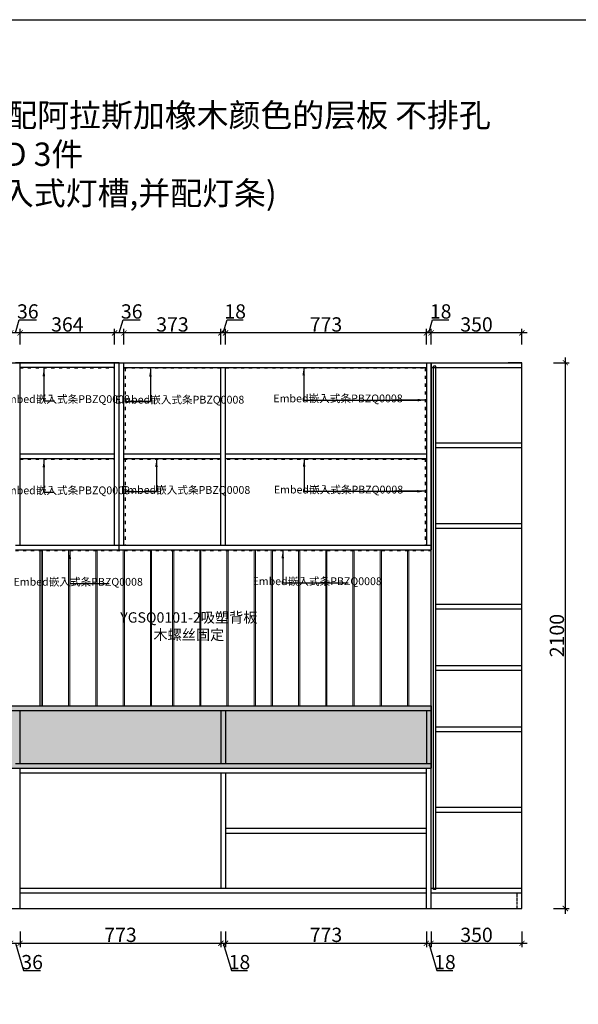
# Model space of a CAD drawing. Units: millimetres. Extents: x 866 to 19772, y 21723 to 28653.
# Drawn here: x 13211 to 15361, y 24172 to 27960 of the extents above; entities that cross this region are included whole.
import ezdxf

# ---------------------------------------------------------------- set-up
doc = ezdxf.new("R2010")
doc.units = ezdxf.units.MM
doc.linetypes.add('ACAD_ISO02W100', pattern=[15, 12, -3])
doc.linetypes.add('ACAD_ISO03W100', pattern=[30, 12, -18])
doc.layers.add('文字', color=7, linetype='Continuous', lineweight=25)
doc.layers.add('细实线', color=7, linetype='Continuous', lineweight=15)
doc.styles.add('DIM_FONT', font='txt', dxfattribs={"width": 0.8})
doc.styles.add('IMOS', font='txt')
doc.styles.add('宋', font='txt')
doc.dimstyles.new('20', dxfattribs={"dimtxt": 55, "dimasz": 20, "dimexe": 15, "dimexo": 15, "dimgap": 5, "dimtad": 1, "dimdec": 0, "dimzin": 0, "dimdsep": 46, "dimtxsty": 'DIM_FONT', "dimblk1": 'ARCHTICK', "dimblk2": 'ARCHTICK', "dimsah": 1, "dimcen": 0, "dimdle": 20, "dimclrd": 256, "dimclre": 256, "dimclrt": 256, "dimadec": 0, "dimazin": 0, "dimtfac": 1, "dimtdec": 0, "dimtofl": 0, "dimtmove": 1, "dimatfit": 3, "dimldrblk": 'DOT', "dimfxl": 45, "dimfxlon": 1, "dimtolj": 1, "dimtzin": 0, "dimarcsym": 0})
doc.dimstyles.new('IMOS_60', dxfattribs={"dimscale": 0, "dimtxt": 60, "dimasz": 30, "dimexe": 10, "dimexo": 30, "dimgap": 5, "dimtad": 1, "dimdec": 0, "dimdsep": 46, "dimtxsty": 'IMOS', "dimblk1": 'OBLIQUE', "dimblk2": 'OBLIQUE', "dimsah": 1, "dimcen": 1, "dimdle": 2, "dimclrd": 256, "dimclre": 256, "dimadec": 0, "dimazin": 0, "dimtfac": 1, "dimtdec": 0, "dimtofl": 0, "dimtmove": 1, "dimatfit": 3, "dimfxl": 50, "dimfxlon": 1, "dimtolj": 1, "dimarcsym": 0})

# ---------------------------------------------------------------- blocks, each defined once
blk = doc.blocks.new('_ARCHTICK')
at = {"color": 0, "linetype": 'ByBlock', "const_width": 0.15}
blk.add_lwpolyline([(-0.5, -0.5), (0.5, 0.5)], dxfattribs=at)
blk = doc.blocks.new('*D209')
at = {"lineweight": -2, "transparency": 16777216}
for p, q in [((15164.4, 26754.7), (14774.4, 26754.7)), ((14794.4, 26709.7), (14794.4, 26769.7)), ((15144.4, 26709.7), (15144.4, 26769.7))]:
    blk.add_line(p, q, dxfattribs=at)
at = {"layer": 'Defpoints', "color": 0, "transparency": 16777216}
for p in [(14794.4, 26754.7), (14794.4, 26640.1), (15144.4, 26640.1)]:
    blk.add_point(p, dxfattribs=at)
at = {"lineweight": -2, "transparency": 16777216, "xscale": 20, "yscale": 20, "zscale": 20, "rotation": 180}
blk.add_blockref('_ARCHTICK', (14794.4, 26754.7), dxfattribs=at)
at = {"lineweight": -2, "transparency": 16777216, "xscale": 20, "yscale": 20, "zscale": 20}
blk.add_blockref('_ARCHTICK', (15144.4, 26754.7), dxfattribs=at)
at = {"transparency": 16777216, "insert": (14969.4, 26787.2), "char_height": 55, "attachment_point": 5, "style": 'DIM_FONT'}
blk.add_mtext('\\A1;350', dxfattribs=at)
blk = doc.blocks.new('_Dot')
at = {"color": 0, "linetype": 'ByBlock', "lineweight": -2}
blk.add_line((-0.5, 0), (-1, 0), dxfattribs=at)
at = {"color": 0, "linetype": 'ByBlock', "lineweight": 20, "const_width": 0.5}
blk.add_lwpolyline([(-0.25, 0, 1), (0.25, 0, 1)], format="xyb", close=True, dxfattribs=at)
blk = doc.blocks.new('*D210')
at = {"lineweight": -2, "transparency": 16777216}
for p, q in [((14785.4, 26754.7), (14800.4, 26804.7)), ((14800.4, 26804.7), (14862.2, 26804.7)), ((14814.4, 26754.7), (14756.4, 26754.7)), ((14776.4, 26709.7), (14776.4, 26769.7)), ((14794.4, 26709.7), (14794.4, 26769.7))]:
    blk.add_line(p, q, dxfattribs=at)
at = {"layer": 'Defpoints', "color": 0, "transparency": 16777216}
for p in [(14776.4, 26754.7), (14776.4, 26640.1), (14794.4, 26640.1)]:
    blk.add_point(p, dxfattribs=at)
at = {"lineweight": -2, "transparency": 16777216, "xscale": 20, "yscale": 20, "zscale": 20, "rotation": 180}
blk.add_blockref('_ARCHTICK', (14776.4, 26754.7), dxfattribs=at)
at = {"lineweight": -2, "transparency": 16777216, "xscale": 20, "yscale": 20, "zscale": 20}
blk.add_blockref('_ARCHTICK', (14794.4, 26754.7), dxfattribs=at)
at = {"transparency": 16777216, "insert": (14831.3, 26837.2), "char_height": 55, "attachment_point": 5, "style": 'DIM_FONT'}
blk.add_mtext('\\A1;18', dxfattribs=at)
blk = doc.blocks.new('*D211')
at = {"lineweight": -2, "transparency": 16777216}
for p, q in [((14796.4, 26754.7), (13983.4, 26754.7)), ((14003.4, 26709.7), (14003.4, 26769.7)), ((14776.4, 26709.7), (14776.4, 26769.7))]:
    blk.add_line(p, q, dxfattribs=at)
at = {"layer": 'Defpoints', "color": 0, "transparency": 16777216}
for p in [(14003.4, 26754.7), (14776.4, 26640.1), (14003.4, 26622.1)]:
    blk.add_point(p, dxfattribs=at)
at = {"lineweight": -2, "transparency": 16777216, "xscale": 20, "yscale": 20, "zscale": 20, "rotation": 180}
blk.add_blockref('_ARCHTICK', (14003.4, 26754.7), dxfattribs=at)
at = {"lineweight": -2, "transparency": 16777216, "xscale": 20, "yscale": 20, "zscale": 20}
blk.add_blockref('_ARCHTICK', (14776.4, 26754.7), dxfattribs=at)
at = {"transparency": 16777216, "insert": (14389.9, 26787.2), "char_height": 55, "attachment_point": 5, "style": 'DIM_FONT'}
blk.add_mtext('\\A1;773', dxfattribs=at)
blk = doc.blocks.new('*D212')
at = {"lineweight": -2, "transparency": 16777216}
for p, q in [((13994.4, 26754.7), (14009.4, 26804.7)), ((14009.4, 26804.7), (14071.2, 26804.7)), ((14023.4, 26754.7), (13965.4, 26754.7)), ((13985.4, 26709.7), (13985.4, 26769.7)), ((14003.4, 26709.7), (14003.4, 26769.7))]:
    blk.add_line(p, q, dxfattribs=at)
at = {"layer": 'Defpoints', "color": 0, "transparency": 16777216}
for p in [(13985.4, 26754.7), (13985.4, 26622.1), (14003.4, 26622.1)]:
    blk.add_point(p, dxfattribs=at)
at = {"lineweight": -2, "transparency": 16777216, "xscale": 20, "yscale": 20, "zscale": 20, "rotation": 180}
blk.add_blockref('_ARCHTICK', (13985.4, 26754.7), dxfattribs=at)
at = {"lineweight": -2, "transparency": 16777216, "xscale": 20, "yscale": 20, "zscale": 20}
blk.add_blockref('_ARCHTICK', (14003.4, 26754.7), dxfattribs=at)
at = {"transparency": 16777216, "insert": (14040.3, 26837.2), "char_height": 55, "attachment_point": 5, "style": 'DIM_FONT'}
blk.add_mtext('\\A1;18', dxfattribs=at)
blk = doc.blocks.new('*D213')
at = {"lineweight": -2, "transparency": 16777216}
for p, q in [((14005.4, 26754.7), (13592.4, 26754.7)), ((13612.4, 26709.7), (13612.4, 26769.7)), ((13985.4, 26709.7), (13985.4, 26769.7))]:
    blk.add_line(p, q, dxfattribs=at)
at = {"layer": 'Defpoints', "color": 0, "transparency": 16777216}
for p in [(13612.4, 26754.7), (13612.4, 26640.1), (13985.4, 26622.1)]:
    blk.add_point(p, dxfattribs=at)
at = {"lineweight": -2, "transparency": 16777216, "xscale": 20, "yscale": 20, "zscale": 20, "rotation": 180}
blk.add_blockref('_ARCHTICK', (13612.4, 26754.7), dxfattribs=at)
at = {"lineweight": -2, "transparency": 16777216, "xscale": 20, "yscale": 20, "zscale": 20}
blk.add_blockref('_ARCHTICK', (13985.4, 26754.7), dxfattribs=at)
at = {"transparency": 16777216, "insert": (13798.9, 26787.2), "char_height": 55, "attachment_point": 5, "style": 'DIM_FONT'}
blk.add_mtext('\\A1;373', dxfattribs=at)
blk = doc.blocks.new('*D214')
at = {"lineweight": -2, "transparency": 16777216}
for p, q in [((13594.4, 26754.7), (13609.4, 26804.7)), ((13609.4, 26804.7), (13675.1, 26804.7)), ((13632.4, 26754.7), (13556.4, 26754.7)), ((13576.4, 26709.7), (13576.4, 26769.7)), ((13612.4, 26709.7), (13612.4, 26769.7))]:
    blk.add_line(p, q, dxfattribs=at)
at = {"layer": 'Defpoints', "color": 0, "transparency": 16777216}
for p in [(13576.4, 26754.7), (13576.4, 26640.1), (13612.4, 26640.1)]:
    blk.add_point(p, dxfattribs=at)
at = {"lineweight": -2, "transparency": 16777216, "xscale": 20, "yscale": 20, "zscale": 20, "rotation": 180}
blk.add_blockref('_ARCHTICK', (13576.4, 26754.7), dxfattribs=at)
at = {"lineweight": -2, "transparency": 16777216, "xscale": 20, "yscale": 20, "zscale": 20}
blk.add_blockref('_ARCHTICK', (13612.4, 26754.7), dxfattribs=at)
at = {"transparency": 16777216, "insert": (13642.2, 26837.2), "char_height": 55, "attachment_point": 5, "style": 'DIM_FONT'}
blk.add_mtext('\\A1;36', dxfattribs=at)
blk = doc.blocks.new('*D215')
at = {"lineweight": -2, "transparency": 16777216}
for p, q in [((13596.4, 26754.7), (13192.4, 26754.7)), ((13212.4, 26709.7), (13212.4, 26769.7)), ((13576.4, 26709.7), (13576.4, 26769.7))]:
    blk.add_line(p, q, dxfattribs=at)
at = {"layer": 'Defpoints', "color": 0, "transparency": 16777216}
for p in [(13212.4, 26754.7), (13212.4, 26640.1), (13576.4, 26640.1)]:
    blk.add_point(p, dxfattribs=at)
at = {"lineweight": -2, "transparency": 16777216, "xscale": 20, "yscale": 20, "zscale": 20, "rotation": 180}
blk.add_blockref('_ARCHTICK', (13212.4, 26754.7), dxfattribs=at)
at = {"lineweight": -2, "transparency": 16777216, "xscale": 20, "yscale": 20, "zscale": 20}
blk.add_blockref('_ARCHTICK', (13576.4, 26754.7), dxfattribs=at)
at = {"transparency": 16777216, "insert": (13394.4, 26787.2), "char_height": 55, "attachment_point": 5, "style": 'DIM_FONT'}
blk.add_mtext('\\A1;364', dxfattribs=at)
blk = doc.blocks.new('*D216')
at = {"lineweight": -2, "transparency": 16777216}
for p, q in [((13194.4, 26754.7), (13209.4, 26804.7)), ((13209.4, 26804.7), (13275.1, 26804.7)), ((13232.4, 26754.7), (13156.4, 26754.7)), ((13176.4, 26709.7), (13176.4, 26769.7)), ((13212.4, 26709.7), (13212.4, 26769.7))]:
    blk.add_line(p, q, dxfattribs=at)
at = {"layer": 'Defpoints', "color": 0, "transparency": 16777216}
for p in [(13176.4, 26754.7), (13176.4, 26640.1), (13212.4, 26640.1)]:
    blk.add_point(p, dxfattribs=at)
at = {"lineweight": -2, "transparency": 16777216, "xscale": 20, "yscale": 20, "zscale": 20, "rotation": 180}
blk.add_blockref('_ARCHTICK', (13176.4, 26754.7), dxfattribs=at)
at = {"lineweight": -2, "transparency": 16777216, "xscale": 20, "yscale": 20, "zscale": 20}
blk.add_blockref('_ARCHTICK', (13212.4, 26754.7), dxfattribs=at)
at = {"transparency": 16777216, "insert": (13242.2, 26837.2), "char_height": 55, "attachment_point": 5, "style": 'DIM_FONT'}
blk.add_mtext('\\A1;36', dxfattribs=at)
blk = doc.blocks.new('*D224')
at = {"lineweight": -2, "transparency": 16777216}
for p, q in [((15266.2, 26640.1), (15326.2, 26640.1)), ((15311.2, 26660.1), (15311.2, 24520.1)), ((15266.2, 24540.1), (15326.2, 24540.1))]:
    blk.add_line(p, q, dxfattribs=at)
at = {"layer": 'Defpoints', "color": 0, "transparency": 16777216}
for p in [(15144.4, 26640.1), (15144.4, 24540.1), (15311.2, 24540.1)]:
    blk.add_point(p, dxfattribs=at)
at = {"lineweight": -2, "transparency": 16777216, "xscale": 20, "yscale": 20, "zscale": 20}
for p, rotation in [((15311.2, 26640.1), 90), ((15311.2, 24540.1), 270)]:
    blk.add_blockref('_ARCHTICK', p, dxfattribs=dict(at, rotation=rotation))
at = {"transparency": 16777216, "insert": (15278.7, 25590.1), "char_height": 55, "attachment_point": 5, "rotation": 90, "style": 'DIM_FONT'}
blk.add_mtext('\\A1;2100', dxfattribs=at)
blk = doc.blocks.new('*D230')
at = {"lineweight": -2, "transparency": 16777216}
for p, q in [((13176.4, 24451.3), (13176.4, 24391.3)), ((13212.4, 24451.3), (13212.4, 24391.3)), ((13156.4, 24406.3), (13232.4, 24406.3)), ((13194.4, 24406.3), (13225.9, 24301.3)), ((13225.9, 24301.3), (13291.6, 24301.3))]:
    blk.add_line(p, q, dxfattribs=at)
at = {"layer": 'Defpoints', "color": 0, "transparency": 16777216}
for p in [(13176.4, 24540.1), (13212.4, 24540.1), (13212.4, 24406.3)]:
    blk.add_point(p, dxfattribs=at)
at = {"lineweight": -2, "transparency": 16777216, "xscale": 20, "yscale": 20, "zscale": 20, "rotation": 180}
blk.add_blockref('_ARCHTICK', (13176.4, 24406.3), dxfattribs=at)
at = {"lineweight": -2, "transparency": 16777216, "xscale": 20, "yscale": 20, "zscale": 20}
blk.add_blockref('_ARCHTICK', (13212.4, 24406.3), dxfattribs=at)
at = {"transparency": 16777216, "insert": (13258.7, 24333.8), "char_height": 55, "attachment_point": 5, "style": 'DIM_FONT'}
blk.add_mtext('\\A1;36', dxfattribs=at)
blk = doc.blocks.new('*D231')
at = {"lineweight": -2, "transparency": 16777216}
for p, q in [((13212.4, 24451.3), (13212.4, 24391.3)), ((13985.4, 24451.3), (13985.4, 24391.3)), ((13192.4, 24406.3), (14005.4, 24406.3))]:
    blk.add_line(p, q, dxfattribs=at)
at = {"layer": 'Defpoints', "color": 0, "transparency": 16777216}
for p in [(13985.4, 24618.1), (13212.4, 24540.1), (13985.4, 24406.3)]:
    blk.add_point(p, dxfattribs=at)
at = {"lineweight": -2, "transparency": 16777216, "xscale": 20, "yscale": 20, "zscale": 20, "rotation": 180}
blk.add_blockref('_ARCHTICK', (13212.4, 24406.3), dxfattribs=at)
at = {"lineweight": -2, "transparency": 16777216, "xscale": 20, "yscale": 20, "zscale": 20}
blk.add_blockref('_ARCHTICK', (13985.4, 24406.3), dxfattribs=at)
at = {"transparency": 16777216, "insert": (13598.9, 24438.8), "char_height": 55, "attachment_point": 5, "style": 'DIM_FONT'}
blk.add_mtext('\\A1;773', dxfattribs=at)
blk = doc.blocks.new('*D232')
at = {"lineweight": -2, "transparency": 16777216}
for p, q in [((13985.4, 24451.3), (13985.4, 24391.3)), ((14003.4, 24451.3), (14003.4, 24391.3)), ((13965.4, 24406.3), (14023.4, 24406.3)), ((13994.4, 24406.3), (14025.9, 24301.3)), ((14025.9, 24301.3), (14087.7, 24301.3))]:
    blk.add_line(p, q, dxfattribs=at)
at = {"layer": 'Defpoints', "color": 0, "transparency": 16777216}
for p in [(13985.4, 24618.1), (14003.4, 24618.1), (14003.4, 24406.3)]:
    blk.add_point(p, dxfattribs=at)
at = {"lineweight": -2, "transparency": 16777216, "xscale": 20, "yscale": 20, "zscale": 20, "rotation": 180}
blk.add_blockref('_ARCHTICK', (13985.4, 24406.3), dxfattribs=at)
at = {"lineweight": -2, "transparency": 16777216, "xscale": 20, "yscale": 20, "zscale": 20}
blk.add_blockref('_ARCHTICK', (14003.4, 24406.3), dxfattribs=at)
at = {"transparency": 16777216, "insert": (14056.8, 24333.8), "char_height": 55, "attachment_point": 5, "style": 'DIM_FONT'}
blk.add_mtext('\\A1;18', dxfattribs=at)
blk = doc.blocks.new('*D233')
at = {"lineweight": -2, "transparency": 16777216}
for p, q in [((14003.4, 24451.3), (14003.4, 24391.3)), ((14776.4, 24451.3), (14776.4, 24391.3)), ((13983.4, 24406.3), (14796.4, 24406.3))]:
    blk.add_line(p, q, dxfattribs=at)
at = {"layer": 'Defpoints', "color": 0, "transparency": 16777216}
for p in [(14003.4, 24618.1), (14776.4, 24540.1), (14776.4, 24406.3)]:
    blk.add_point(p, dxfattribs=at)
at = {"lineweight": -2, "transparency": 16777216, "xscale": 20, "yscale": 20, "zscale": 20, "rotation": 180}
blk.add_blockref('_ARCHTICK', (14003.4, 24406.3), dxfattribs=at)
at = {"lineweight": -2, "transparency": 16777216, "xscale": 20, "yscale": 20, "zscale": 20}
blk.add_blockref('_ARCHTICK', (14776.4, 24406.3), dxfattribs=at)
at = {"transparency": 16777216, "insert": (14389.9, 24438.8), "char_height": 55, "attachment_point": 5, "style": 'DIM_FONT'}
blk.add_mtext('\\A1;773', dxfattribs=at)
blk = doc.blocks.new('*D234')
at = {"lineweight": -2, "transparency": 16777216}
for p, q in [((14776.4, 24451.3), (14776.4, 24391.3)), ((14794.4, 24451.3), (14794.4, 24391.3)), ((14756.4, 24406.3), (14814.4, 24406.3)), ((14785.4, 24406.3), (14816.9, 24301.3)), ((14816.9, 24301.3), (14878.7, 24301.3))]:
    blk.add_line(p, q, dxfattribs=at)
at = {"layer": 'Defpoints', "color": 0, "transparency": 16777216}
for p in [(14776.4, 24540.1), (14794.4, 24540.1), (14794.4, 24406.3)]:
    blk.add_point(p, dxfattribs=at)
at = {"lineweight": -2, "transparency": 16777216, "xscale": 20, "yscale": 20, "zscale": 20, "rotation": 180}
blk.add_blockref('_ARCHTICK', (14776.4, 24406.3), dxfattribs=at)
at = {"lineweight": -2, "transparency": 16777216, "xscale": 20, "yscale": 20, "zscale": 20}
blk.add_blockref('_ARCHTICK', (14794.4, 24406.3), dxfattribs=at)
at = {"transparency": 16777216, "insert": (14847.8, 24333.8), "char_height": 55, "attachment_point": 5, "style": 'DIM_FONT'}
blk.add_mtext('\\A1;18', dxfattribs=at)
blk = doc.blocks.new('*D235')
at = {"lineweight": -2, "transparency": 16777216}
for p, q in [((14794.4, 24451.3), (14794.4, 24391.3)), ((15144.4, 24451.3), (15144.4, 24391.3)), ((14774.4, 24406.3), (15164.4, 24406.3))]:
    blk.add_line(p, q, dxfattribs=at)
at = {"layer": 'Defpoints', "color": 0, "transparency": 16777216}
for p in [(14794.4, 24540.1), (15144.4, 24540.1), (15144.4, 24406.3)]:
    blk.add_point(p, dxfattribs=at)
at = {"lineweight": -2, "transparency": 16777216, "xscale": 20, "yscale": 20, "zscale": 20, "rotation": 180}
blk.add_blockref('_ARCHTICK', (14794.4, 24406.3), dxfattribs=at)
at = {"lineweight": -2, "transparency": 16777216, "xscale": 20, "yscale": 20, "zscale": 20}
blk.add_blockref('_ARCHTICK', (15144.4, 24406.3), dxfattribs=at)
at = {"transparency": 16777216, "insert": (14969.4, 24438.8), "char_height": 55, "attachment_point": 5, "style": 'DIM_FONT'}
blk.add_mtext('\\A1;350', dxfattribs=at)
blk = doc.blocks.new('_Oblique')
at = {"color": 0, "linetype": 'ByBlock', "lineweight": -2}
blk.add_line((-0.5, -0.5), (0.5, 0.5), dxfattribs=at)

msp = doc.modelspace()

# ---------------------------------------------------------------- hatches: boundary and pattern name
at = {"linetype": 'ByBlock'}
h = msp.add_hatch(dxfattribs=at)
h.set_pattern_fill('CROSS', color=251, scale=3, style=0)
h.set_pattern_definition([(0, (21480.446, -2522.108), (19.05, 19.05), [9.525, -28.575]), (90, (21485.208, -2526.87), (-19.05, 19.05), [9.525, -28.575])])
h.paths.add_polyline_path([(12394.4, 25320.1), (14794.4, 25320.1), (14794.4, 25080.1), (12394.4, 25080.1)])

# ---------------------------------------------------------------- linework, layer by layer
for p, q in [((12394.4, 26640.1), (15144.4, 26640.1)), ((13594.4, 26640.1), (13194.4, 26640.1)), ((13212.4, 25938.1), (13212.4, 26640.1)), ((13576.4, 25938.1), (13576.4, 26640.1)), ((13594.4, 25920.1), (13594.4, 26640.1)), ((13612.4, 25938.1), (13612.4, 26640.1)), ((14776.4, 26640.1), (14776.4, 25938.1)), ((14794.4, 24540.1), (14794.4, 26640.1)), ((14794.4, 26640.1), (14794.4, 25920.1)), ((15144.4, 26640.1), (15091.7, 26640.1)), ((15144.4, 24600.1), (15144.4, 26640.1)), ((13576.4, 26622.1), (13212.4, 26622.1)), ((13612.4, 26622.1), (14776.4, 26622.1)), ((13985.4, 25938.1), (13985.4, 26622.1)), ((14003.4, 25938.1), (14003.4, 26622.1)), ((14794.4, 26622.1), (15144.4, 26622.1)), ((14803.4, 24613.1), (14803.4, 26627.1)), ((14812.4, 26627.1), (14803.4, 26627.1)), ((14812.4, 24613.1), (14812.4, 26627.1)), ((15144.4, 26330.1), (14812.4, 26330.1)), ((15144.4, 26312.1), (14812.4, 26312.1)), ((13212.4, 26289.1), (13576.4, 26289.1)), ((13212.4, 26271.1), (13576.4, 26271.1)), ((13612.4, 26289.1), (13985.4, 26289.1)), ((13612.4, 26271.1), (13985.4, 26271.1)), ((14003.4, 26289.1), (14776.4, 26289.1)), ((14003.4, 26271.1), (14776.4, 26271.1)), ((15144.4, 26020.1), (14812.4, 26020.1)), ((15144.4, 26002.1), (14812.4, 26002.1)), ((13194.4, 25938.1), (13594.4, 25938.1)), ((13194.4, 25920.1), (14794.4, 25920.1)), ((13594.4, 25938.1), (14794.4, 25938.1)), ((15144.4, 25710.1), (14812.4, 25710.1)), ((15144.4, 25692.1), (14812.4, 25692.1)), ((15144.4, 25474.1), (14812.4, 25474.1)), ((15144.4, 25456.1), (14812.4, 25456.1)), ((12394.4, 25320.1), (14794.4, 25320.1)), ((14794.4, 25320.1), (14794.4, 25080.1)), ((12394.4, 25302.1), (14794.4, 25302.1)), ((13212.4, 25098.1), (13212.4, 25302.1)), ((13985.4, 25302.1), (13985.4, 25098.1)), ((14003.4, 25302.1), (14003.4, 25098.1)), ((14776.4, 25302.1), (14776.4, 25098.1)), ((15144.4, 25238.1), (14812.4, 25238.1)), ((15144.4, 25220.1), (14812.4, 25220.1)), ((12394.4, 25080.1), (14794.4, 25080.1)), ((13194.4, 25098.1), (14794.4, 25098.1)), ((13212.4, 24540.1), (13212.4, 25080.1)), ((13212.4, 25080.1), (14794.4, 25080.1)), ((14776.4, 24540.1), (14776.4, 25080.1)), ((13212.4, 25062.1), (14776.4, 25062.1)), ((13985.4, 25062.1), (13985.4, 24618.1)), ((14003.4, 25062.1), (14003.4, 24618.1)), ((15144.4, 24928.1), (14812.4, 24928.1)), ((15144.4, 24910.1), (14812.4, 24910.1)), ((14003.4, 24848.6), (14776.4, 24848.6)), ((14003.4, 24830.6), (14776.4, 24830.6)), ((13212.4, 24618.1), (14776.4, 24618.1)), ((13212.4, 24600.1), (14776.4, 24600.1)), ((14794.4, 24618.1), (15144.4, 24618.1)), ((14794.4, 24600.1), (15144.4, 24600.1)), ((14812.4, 24613.1), (14803.4, 24613.1)), ((15144.4, 24540.1), (15144.4, 24600.1)), ((12394.4, 24540.1), (15144.4, 24540.1)), ((14794.4, 24540.1), (14812.4, 24540.1))]:
    msp.add_line(p, q)
at = {"color": 1, "linetype": 'ACAD_ISO03W100'}
for p, q in [((13212.4, 26619.7), (13576.4, 26619.7)), ((13612.4, 26619.7), (13985.4, 26619.7)), ((13617.2, 26619.7), (13617.2, 26289.1)), ((14003.4, 26619.7), (14776.4, 26619.7)), ((14771.4, 26619.7), (14771.4, 26289.1)), ((13212.4, 26268.7), (13576.4, 26268.7)), ((13612.4, 26268.7), (13979.4, 26268.7)), ((13617.2, 26271.1), (13617.2, 25938.1)), ((14009.3, 26268.7), (14771.5, 26268.7)), ((14771.4, 26271.1), (14771.4, 25938.1)), ((13194.4, 25917.7), (14794.4, 25917.7))]:
    msp.add_line(p, q, dxfattribs=at)
at = {"color": 251, "linetype": 'ACAD_ISO02W100'}
msp.add_line((15126.4, 24540.1), (15126.4, 24600.1), dxfattribs=at)
msp.add_lwpolyline([(10950.7, 27959.7), (19771.6, 27959.7), (19771.6, 21722.7), (10950.7, 21722.7)], close=True)
at = {"layer": '细实线', "color": 251, "lineweight": 20}
for points in [[(13288.8, 25320.1), (13288.8, 25920.1)], [(13293.8, 25320.1), (13293.8, 25920.1)], [(13293.8, 25320.1), (13293.8, 25920.1)], [(13298.8, 25320.1), (13298.8, 25920.1)], [(13398.8, 25320.1), (13398.8, 25920.1)], [(13403.8, 25320.1), (13403.8, 25920.1)], [(13503.8, 25320.1), (13503.8, 25920.1)], [(13508.8, 25320.1), (13508.8, 25920.1)], [(13608.8, 25320.1), (13608.8, 25920.1)], [(13613.8, 25320.1), (13613.8, 25920.1)], [(13713.8, 25320.1), (13713.8, 25920.1)], [(13718.8, 25320.1), (13718.8, 25920.1)], [(13798.8, 25320.1), (13798.8, 25920.1)], [(13803.8, 25320.1), (13803.8, 25920.1)], [(13903.8, 25320.1), (13903.8, 25920.1)], [(13908.8, 25320.1), (13908.8, 25920.1)], [(14008.8, 25320.1), (14008.8, 25920.1)], [(14013.8, 25320.1), (14013.8, 25920.1)], [(14113.8, 25320.1), (14113.8, 25920.1)], [(14118.8, 25320.1), (14118.8, 25920.1)], [(14178.8, 25320.1), (14178.8, 25920.1)], [(14183.8, 25320.1), (14183.8, 25920.1)], [(14283.8, 25320.1), (14283.8, 25920.1)], [(14288.8, 25320.1), (14288.8, 25920.1)], [(14388.8, 25320.1), (14388.8, 25920.1)], [(14393.8, 25320.1), (14393.8, 25920.1)], [(14493.8, 25320.1), (14493.8, 25920.1)], [(14498.8, 25320.1), (14498.8, 25920.1)], [(14598.8, 25320.1), (14598.8, 25920.1)], [(14603.8, 25320.1), (14603.8, 25920.1)], [(14703.8, 25320.1), (14703.8, 25920.1)], [(14708.8, 25320.1), (14708.8, 25920.1)]]:
    msp.add_lwpolyline(points, dxfattribs=at)

# ---------------------------------------------------------------- texts
at = {"color": 1, "insert": (12295.9, 27637.1), "char_height": 90, "attachment_point": 1}
msp.add_mtext_dynamic_manual_height_columns('{\\C256;注：金属框架内配阿拉斯加橡木颜色的层板 不排孔 759W*289H*18D 3件 (其中2件需拉嵌入式灯槽,并配灯条)}', width=2937.959, gutter_width=12.5, heights=[0], dxfattribs=at)
at = {"layer": '文字', "lineweight": -2, "char_height": 30, "attachment_point": 5}
for insert, width in [((13386.3, 26496), 141.049), ((13826.5, 26493.8), 241.049), ((14436.4, 26498.7), 241.049), ((13386.3, 26145), 141.049), ((13849.6, 26146.6), 241.049), ((14438.1, 26147.9), 241.049), ((13436.1, 25793.1), 241.049), ((14356, 25795.4), 241.049)]:
    msp.add_mtext('Embed嵌入式条PBZQ0008', dxfattribs=dict(at, insert=insert, width=width))
at = {"layer": '文字', "lineweight": 20, "insert": (13862, 25626.5), "char_height": 40, "width": 738.672, "attachment_point": 5, "style": '宋'}
msp.add_mtext('{\\fSimSun|b0|i0|c134|p2;YGSQ0101-2吸塑背板^J木螺丝固定}', dxfattribs=at)

# ---------------------------------------------------------------- dimensions: what is measured, and where the dimension line sits
for base, p1, p2, angle, picture, middle in [((13176.4, 26754.7), (13212.4, 26640.1), (13176.4, 26640.1), 180, '*D216', (13214.4, 26837.2)), ((13576.4, 26754.7), (13612.4, 26640.1), (13576.4, 26640.1), 180, '*D214', (13614.4, 26837.2)), ((13985.4, 26754.7), (14003.4, 26622.1), (13985.4, 26622.1), 180, '*D212', (14014.4, 26837.2)), ((14776.4, 26754.7), (14794.4, 26640.1), (14776.4, 26640.1), 180, '*D210', (14805.4, 26837.2)), ((13212.4, 26754.7), (13576.4, 26640.1), (13212.4, 26640.1), 180, '*D215', (13394.4, 26787.2)), ((13612.4, 26754.7), (13985.4, 26622.1), (13612.4, 26640.1), 180, '*D213', (13798.9, 26787.2)), ((14003.4, 26754.7), (14776.4, 26640.1), (14003.4, 26622.1), 180, '*D211', (14389.9, 26787.2)), ((14794.4, 26754.7), (15144.4, 26640.1), (14794.4, 26640.1), 180, '*D209', (14969.4, 26787.2)), ((15311.2, 24540.1), (15144.4, 26640.1), (15144.4, 24540.1), 90, '*D224', (15278.7, 25590.1)), ((13985.4, 24406.3), (13212.4, 24540.1), (13985.4, 24618.1), 180, '*D231', (13598.9, 24438.8)), ((14003.4, 24406.3), (13985.4, 24618.1), (14003.4, 24618.1), 180, '*D232', (14030.9, 24333.8)), ((14776.4, 24406.3), (14003.4, 24618.1), (14776.4, 24540.1), 180, '*D233', (14389.9, 24438.8)), ((13212.4, 24406.3), (13176.4, 24540.1), (13212.4, 24540.1), 180, '*D230', (13230.9, 24333.8)), ((14794.4, 24406.3), (14776.4, 24540.1), (14794.4, 24540.1), 180, '*D234', (14821.9, 24333.8)), ((15144.4, 24406.3), (14794.4, 24540.1), (15144.4, 24540.1), 180, '*D235', (14969.4, 24438.8))]:
    dim = msp.add_linear_dim(base=base, p1=p1, p2=p2, angle=angle, dimstyle='20')
    dim.commit()
    dim.dimension.update_dxf_attribs({"geometry": picture, "text_midpoint": middle})

# ---------------------------------------------------------------- leaders
for points in [[(13304, 26618.1), (13304, 26493.3), (13344.6, 26493.3)], [(13714.2, 26616), (13714.2, 26491.2), (13652.2, 26491.2)], [(14304.1, 26620.9), (14304.1, 26496.1), (14742.2, 26496.1)], [(13619.1, 26491.2), (13714.2, 26491.2), (13696.1, 26491.2)], [(14772.2, 26496.1), (14647.4, 26496.1), (14695.3, 26496.1)], [(13304, 26267.1), (13304, 26142.3), (13343.1, 26142.3)], [(13737.3, 26268.7), (13737.3, 26143.9), (13696.1, 26143.9)], [(14305.7, 26270.1), (14305.7, 26145.3), (14752.8, 26145.3)], [(13619.1, 26143.9), (13737.3, 26143.9), (13696.1, 26143.9)], [(14771.4, 26145.3), (14654, 26145.3), (14701.8, 26145.3)], [(13403.8, 25915.3), (13403.8, 25790.5), (13555.8, 25790.5)], [(14223.6, 25917.5), (14223.6, 25792.7), (14475.6, 25792.7)]]:
    msp.add_leader(points, dimstyle='IMOS_60', override={"dimscale": 1, "dimtad": 0})

doc.saveas('drawing.dxf')
